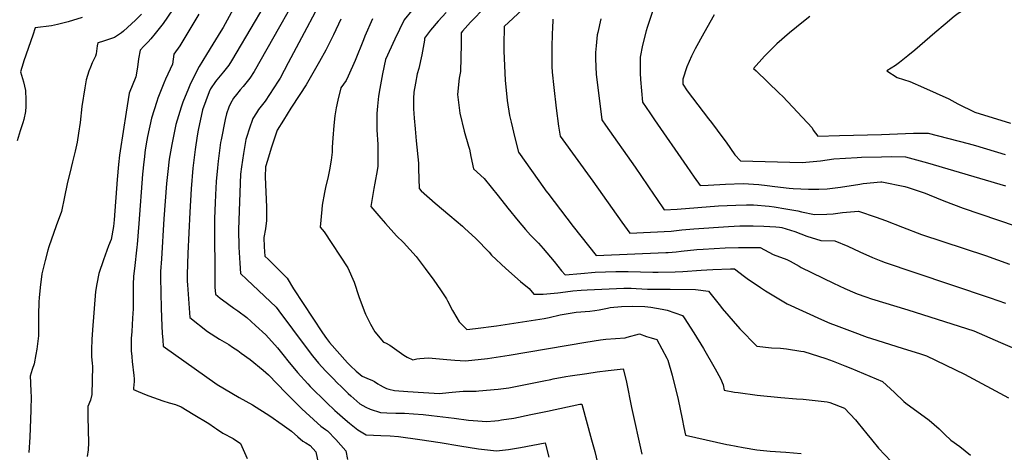
# Model space of a CAD drawing. Units: inches. Extents: x 2556350 to 2561778, y 1535071 to 1540477.
# Drawn here: x 2558010 to 2558956, y 1535864 to 1536279 of the extents above; entities that cross this region are included whole.
import ezdxf

# ---------------------------------------------------------------- set-up
doc = ezdxf.new("R2010")
doc.units = ezdxf.units.IN
doc.header["$MEASUREMENT"] = 0
doc.layers.add('tile_2647_01_contour_10ft', color=151, linetype='Continuous')

msp = doc.modelspace()

# ---------------------------------------------------------------- linework, layer by layer
at = {"layer": 'tile_2647_01_contour_10ft'}
for points, elevation in [([(2558956.6, 1536320.42), (2558948.73, 1536312.82), (2558944.86, 1536308.36), (2558937.44, 1536301.84), (2558928.41, 1536295.75), (2558919.19, 1536289.78), (2558911.09, 1536284.9), (2558907.42, 1536281.92), (2558898.71, 1536274.7), (2558888.95, 1536266.42), (2558869.5, 1536249.54), (2558862.95, 1536244.2), (2558854.91, 1536237.93), (2558850.94, 1536235.06), (2558842.85, 1536229.92), (2558852.6, 1536223.59), (2558864.78, 1536219.47), (2558877.85, 1536213.99), (2558902.28, 1536203.12), (2558910.82, 1536198.07), (2558927.39, 1536190.06), (2558961.38, 1536179.61)], 8410), ([(2558309.25, 1536315.22), (2558268.04, 1536237.38), (2558260.21, 1536222.91), (2558258.23, 1536219.85), (2558245.68, 1536200.69), (2558239.51, 1536192.57), (2558237.44, 1536189.4), (2558233.96, 1536184.05), (2558230.54, 1536173.89), (2558228.21, 1536166.76), (2558227.29, 1536163.93), (2558224.97, 1536150.42), (2558223.13, 1536137.68), (2558222.31, 1536130.63), (2558220.14, 1536077.6), (2558220.64, 1536060.62), (2558221.54, 1536045.22), (2558222.14, 1536035.38), (2558228.36, 1536029.59), (2558256.41, 1536002.94), (2558258.81, 1535999.47), (2558285.16, 1535964.14), (2558291.14, 1535956.3), (2558297.13, 1535949.13), (2558303.79, 1535941.73), (2558311.64, 1535933.68), (2558314.39, 1535930.87), (2558319.67, 1535925.7), (2558325.56, 1535920.01), (2558328.01, 1535917.84), (2558336.8, 1535910.15), (2558336.81, 1535910.14), (2558336.82, 1535910.14), (2558342.38, 1535906.79), (2558346.53, 1535905.08), (2558356.42, 1535901.61), (2558362.62, 1535901.35), (2558371.16, 1535901.07), (2558379.63, 1535901.02), (2558388.22, 1535900.62), (2558397.54, 1535899.93), (2558405.68, 1535899.01), (2558427.34, 1535896.36), (2558441.1, 1535894.28), (2558450.02, 1535893.66), (2558458.34, 1535893.23), (2558466.24, 1535893.81), (2558469.94, 1535894.16), (2558472.9, 1535894.59), (2558484.72, 1535896.42), (2558500.8, 1535899.69), (2558503.98, 1535900.35), (2558516.89, 1535903.11), (2558547.92, 1535909.61), (2558549.78, 1535909.85), (2558559.22, 1535875.41), (2558562.22, 1535864.41), (2558564.96, 1535853.45)], 8530), ([(2558505.81, 1536300.97), (2558475.3, 1536272.32), (2558475.18, 1536268.09), (2558474.96, 1536259.01), (2558475.15, 1536248.68), (2558476.32, 1536220.79), (2558476.49, 1536217.34), (2558477.82, 1536204.75), (2558478.2, 1536201.47), (2558480.6, 1536187.11), (2558482.18, 1536180.43), (2558485.7, 1536165.65), (2558489.01, 1536151.87), (2558514.05, 1536116.41), (2558515.25, 1536114.75), (2558517.11, 1536112.29), (2558541.64, 1536080.41), (2558563.68, 1536052.46), (2558630.42, 1536055.4), (2558632.77, 1536055.52), (2558640.37, 1536056.09), (2558645.31, 1536056.55), (2558660.33, 1536058.18), (2558666.52, 1536058.72), (2558687.47, 1536059.83), (2558700.22, 1536060.19), (2558717.41, 1536060.2), (2558721.28, 1536060.12), (2558733.74, 1536053.41), (2558746.84, 1536048.69), (2558750.05, 1536046.93), (2558758.43, 1536042.19), (2558760.5, 1536041.09), (2558791.48, 1536026.03), (2558802.27, 1536020.81), (2558812.05, 1536016.64), (2558814.15, 1536015.75), (2558822.57, 1536012.92), (2558828.17, 1536011.04), (2558863.04, 1536000.26), (2558926.23, 1535980.12), (2558951.99, 1535969.01), (2558963.05, 1535964.09)], 8470), ([(2558622.29, 1536300.74), (2558612.51, 1536271.39), (2558611.67, 1536268.25), (2558608.13, 1536254.6), (2558605.98, 1536243.03), (2558605.89, 1536227.62), (2558606.13, 1536221.5), (2558607.99, 1536199.87), (2558615.14, 1536189.37), (2558619.69, 1536182.72), (2558650.61, 1536137.83), (2558657.62, 1536127.79), (2558663.57, 1536119.59), (2558671.3, 1536120.18), (2558687.89, 1536121.17), (2558704.73, 1536121.66), (2558719.76, 1536120.67), (2558727.92, 1536119.75), (2558735.19, 1536118.83), (2558749.11, 1536117.1), (2558752.72, 1536116.88), (2558767.62, 1536116.11), (2558777.38, 1536116.27), (2558785.39, 1536116.66), (2558798.13, 1536118.14), (2558816.89, 1536120.98), (2558820.05, 1536121.5), (2558836.91, 1536123.2), (2558837.64, 1536123.22), (2558837.98, 1536123.21), (2558860.04, 1536118.91), (2558863.2, 1536117.94), (2558879.7, 1536112.26), (2558883.46, 1536110.74), (2558897.53, 1536104.93), (2558915.96, 1536097.98), (2558982.96, 1536075.15)], 8440), ([(2558217.01, 1536292.45), (2558205.42, 1536271.48), (2558203.37, 1536268.06), (2558195.67, 1536255.31), (2558189.63, 1536245.4), (2558182.46, 1536233.87), (2558174.22, 1536217.53), (2558172.19, 1536212.87), (2558166.8, 1536199.63), (2558165.07, 1536195.03), (2558159.98, 1536178.29), (2558156.07, 1536159.12), (2558153.82, 1536144.93), (2558152.38, 1536133.27), (2558151.25, 1536121.5), (2558148.66, 1536087.85), (2558146.15, 1536049.47), (2558145.5, 1536037.23), (2558145.34, 1536031.41), (2558145.97, 1536001.97), (2558146.64, 1535984.74), (2558147.06, 1535978.04), (2558147.54, 1535971.32), (2558147.97, 1535965.38), (2558199.85, 1535928.69), (2558220.74, 1535916.23), (2558233.53, 1535908.96), (2558250.43, 1535898.51), (2558262.08, 1535890.25), (2558270.97, 1535883.8), (2558277.06, 1535878.43), (2558282.11, 1535874.31), (2558285.01, 1535872.6), (2558289.01, 1535870.08), (2558294.41, 1535864.08), (2558296.69, 1535853.26)], 8560), ([(2558244.52, 1536291.85), (2558236.21, 1536277.72), (2558213.43, 1536239.42), (2558211.05, 1536235.42), (2558205.82, 1536228.92), (2558199.35, 1536221.35), (2558198.04, 1536219.56), (2558193.45, 1536212.68), (2558192.04, 1536209.69), (2558185.79, 1536192.32), (2558181.63, 1536173.01), (2558180.65, 1536167.3), (2558178.59, 1536154.31), (2558176.5, 1536136.44), (2558174.73, 1536116.56), (2558173.39, 1536094.17), (2558172.47, 1536074.27), (2558171.7, 1536054.35), (2558171.02, 1536034.42), (2558171.02, 1536028.01), (2558171.18, 1536024.41), (2558173.36, 1535993.09), (2558190.57, 1535979.45), (2558201.84, 1535972.15), (2558210.84, 1535966.94), (2558214.51, 1535964.64), (2558219.55, 1535961.14), (2558222.91, 1535958.8), (2558231.54, 1535952.75), (2558243.92, 1535942.42), (2558249.14, 1535938.05), (2558265.59, 1535920.55), (2558276.42, 1535909.71), (2558281.2, 1535905.18), (2558296.22, 1535891.45), (2558299.36, 1535888.76), (2558303.85, 1535885.53), (2558305.79, 1535884.14), (2558313.77, 1535875.85), (2558323.3, 1535864.92), (2558324.99, 1535856.61)], 8550), ([(2558457.38, 1536291.31), (2558442.88, 1536276.56), (2558435.45, 1536268.02), (2558433.91, 1536266.19), (2558433.98, 1536255.53), (2558433.68, 1536242.37), (2558433.31, 1536229.26), (2558432.16, 1536222.76), (2558430.6, 1536206.97), (2558432.78, 1536189.21), (2558437.01, 1536171.91), (2558441.23, 1536157.66), (2558442.04, 1536154.57), (2558443.45, 1536147.54), (2558445.9, 1536135.72), (2558456.26, 1536126.43), (2558469.69, 1536109.89), (2558478.89, 1536098.12), (2558488.88, 1536085.66), (2558495.81, 1536077.57), (2558500.66, 1536071.94), (2558508.28, 1536064.28), (2558512.76, 1536059.12), (2558523.47, 1536046.61), (2558530.52, 1536037.86), (2558533.76, 1536033.84), (2558548.81, 1536035.3), (2558562.8, 1536036.42), (2558582.63, 1536037.06), (2558591.53, 1536037.2), (2558594.35, 1536037.19), (2558618.2, 1536036.57), (2558623.19, 1536036.6), (2558639.38, 1536036.87), (2558646.95, 1536037.12), (2558664.4, 1536038.45), (2558669.85, 1536038.9), (2558675.8, 1536039.19), (2558692.79, 1536039.62), (2558696.38, 1536039.67), (2558706.03, 1536032.47), (2558708.61, 1536030.44), (2558721.47, 1536021.73), (2558726.17, 1536018.56), (2558747.1, 1536005.95), (2558779.92, 1535991.05), (2558787.91, 1535987.65), (2558794.11, 1535985.19), (2558809.43, 1535979.43), (2558823.79, 1535974.07), (2558827.15, 1535973.01), (2558858.4, 1535963.33), (2558874, 1535958.36), (2558880.7, 1535956.21), (2558917.39, 1535938.7), (2558959.48, 1535915.7)], 8480), ([(2558070.17, 1536280.99), (2558056.53, 1536277.01), (2558046.38, 1536274.25), (2558040.82, 1536273.12), (2558025.12, 1536271.18), (2558022.67, 1536264.09), (2558014.23, 1536239.33), (2558013.57, 1536237.32), (2558011.02, 1536229.05), (2558013.72, 1536219.13), (2558015.72, 1536210.96), (2558016.05, 1536201.92), (2558015.89, 1536195.69), (2558015.67, 1536190.77), (2558013.97, 1536183.18), (2558013.12, 1536179.93), (2558010.74, 1536172.1), (2558007.7, 1536162.53)], 8600), ([(2558127.25, 1536284.4), (2558121.42, 1536278.54), (2558109.74, 1536267.89), (2558107.92, 1536266.27), (2558101.32, 1536261.78), (2558088.53, 1536257.6), (2558085.13, 1536256.69), (2558084.48, 1536253.97), (2558083.57, 1536246.04), (2558083.01, 1536244.05), (2558079.85, 1536237.55), (2558078.19, 1536233.32), (2558076.67, 1536229.45), (2558074.11, 1536221.29), (2558072.77, 1536213.43), (2558069.95, 1536195.73), (2558068.09, 1536180.09), (2558066.54, 1536169.99), (2558065.19, 1536161.45), (2558063.31, 1536152.86), (2558060.95, 1536142.38), (2558059.57, 1536137.13), (2558055.67, 1536121.31), (2558053.22, 1536108.87), (2558050.38, 1536094.74), (2558045.2, 1536080.98), (2558038.24, 1536060.8), (2558037.21, 1536057.56), (2558034.44, 1536047.59), (2558031.46, 1536034.98), (2558029.7, 1536021.94), (2558028.72, 1536011.78), (2558028.54, 1536008.02), (2558028.16, 1535995.47), (2558028.29, 1535991.91), (2558028.35, 1535975.52), (2558026.74, 1535962.71), (2558025.72, 1535957.49), (2558023.89, 1535948.64), (2558022.16, 1535943.14), (2558020.26, 1535936.5), (2558020.67, 1535930.46), (2558020.95, 1535921.12), (2558021.02, 1535917.46), (2558020.79, 1535904.03), (2558019.92, 1535877.92), (2558018.99, 1535863.34)], 8590), ([(2558156.78, 1536288.47), (2558147.79, 1536275.25), (2558140.15, 1536265.56), (2558136.2, 1536260.66), (2558133.4, 1536257.56), (2558129.36, 1536253.53), (2558125.81, 1536249.67), (2558124.32, 1536241.49), (2558123.31, 1536233.41), (2558121.66, 1536223.94), (2558115.39, 1536208.32), (2558112.32, 1536190), (2558109.37, 1536171.55), (2558106.52, 1536152.98), (2558105.95, 1536148.92), (2558104.9, 1536139.76), (2558103.8, 1536125.36), (2558100.92, 1536086.81), (2558100.33, 1536080.26), (2558097.96, 1536067.76), (2558095.32, 1536061.74), (2558090.6, 1536048.44), (2558086.21, 1536035.27), (2558084.11, 1536025.28), (2558082.79, 1536017.79), (2558080, 1535981.2), (2558079.4, 1535971.74), (2558078.93, 1535962.3), (2558079.19, 1535955.57), (2558079.8, 1535948.92), (2558080.14, 1535946.14), (2558079.55, 1535918.99), (2558078.14, 1535913.45), (2558075.65, 1535907.38), (2558075.61, 1535897.61), (2558076.12, 1535872.47), (2558075.78, 1535865.82), (2558074.8, 1535859.43)], 8580), ([(2558182.12, 1536284.11), (2558163.88, 1536254), (2558158.15, 1536245.89), (2558156.77, 1536236.35), (2558150.16, 1536221.72), (2558148.67, 1536218.11), (2558142.9, 1536203.61), (2558141.66, 1536200.26), (2558136.57, 1536184.44), (2558132.87, 1536166.84), (2558132.22, 1536163.2), (2558130.75, 1536154.01), (2558129.59, 1536144.72), (2558129.31, 1536142.36), (2558128.13, 1536130.61), (2558124.5, 1536083.4), (2558122.78, 1536063.05), (2558122.46, 1536060.55), (2558120.28, 1536040.01), (2558119.52, 1536032.62), (2558119.03, 1536024.78), (2558119.24, 1536014.13), (2558119.22, 1536003.42), (2558119.15, 1536001.32), (2558118.58, 1535992.24), (2558117.66, 1535979.68), (2558117.31, 1535972.68), (2558117.24, 1535970.09), (2558117.32, 1535960.38), (2558117.42, 1535958.81), (2558117.67, 1535955.32), (2558118.17, 1535950.59), (2558119.72, 1535937.24), (2558119.99, 1535934.13), (2558119.99, 1535933.53), (2558119.98, 1535931.34), (2558119.81, 1535928.56), (2558119.54, 1535924.7), (2558119.48, 1535923.68), (2558121.53, 1535922.76), (2558129.91, 1535919.47), (2558134.16, 1535917.83), (2558147.69, 1535913.05), (2558153.61, 1535911.13), (2558159.68, 1535909.38), (2558165.26, 1535907.1), (2558176.81, 1535900.28), (2558191.81, 1535891.09), (2558197.32, 1535887.21), (2558199.02, 1535886.02), (2558205.34, 1535881.93), (2558215.12, 1535876.82), (2558222.25, 1535872.03), (2558228.5, 1535857.57)], 8570), ([(2558267.52, 1536286.32), (2558259.55, 1536272.11), (2558235.38, 1536229.33), (2558231.06, 1536222.85), (2558228.42, 1536219.47), (2558224.78, 1536214.89), (2558221.87, 1536211.62), (2558218.28, 1536207.28), (2558215.52, 1536203.67), (2558212.57, 1536198.46), (2558210.89, 1536194.92), (2558208.75, 1536188.47), (2558207.42, 1536183.24), (2558203.45, 1536163.71), (2558203.1, 1536161.13), (2558200.7, 1536143.25), (2558199.96, 1536136.57), (2558198.69, 1536123.65), (2558198.08, 1536110.93), (2558197.71, 1536103.2), (2558197.16, 1536087.95), (2558197.12, 1536084.36), (2558197.48, 1536026.84), (2558197.61, 1536022.17), (2558198.01, 1536015.52), (2558202.79, 1536011.48), (2558204.8, 1536009.89), (2558215.75, 1536001.92), (2558219.49, 1535999.47), (2558228.11, 1535992.95), (2558236.67, 1535985.32), (2558246.44, 1535976.47), (2558257.84, 1535963.84), (2558262.7, 1535957.56), (2558268.95, 1535949.8), (2558272.33, 1535945.67), (2558276.81, 1535940.28), (2558286.75, 1535929.37), (2558289.18, 1535926.82), (2558304.64, 1535911.38), (2558312.62, 1535903.73), (2558314.82, 1535901.72), (2558322.67, 1535894.99), (2558326.96, 1535891.43), (2558334.76, 1535885.2), (2558342.84, 1535880.41), (2558356.96, 1535879.8), (2558365.96, 1535879.25), (2558373.74, 1535878.64), (2558394.33, 1535875.93), (2558413.95, 1535873.07), (2558432.78, 1535869.63), (2558450.65, 1535866.76), (2558468.12, 1535865.02), (2558479.58, 1535866.36), (2558490.9, 1535868.1), (2558514.59, 1535872.55), (2558514.94, 1535871.27), (2558518.25, 1535858.91)], 8540), ([(2558386.76, 1536287.82), (2558379.19, 1536278.86), (2558370.21, 1536260.29), (2558361.3, 1536240.67), (2558358.48, 1536227.01), (2558355.82, 1536212.77), (2558354.74, 1536205.4), (2558353.85, 1536196.07), (2558353.16, 1536188.79), (2558353.09, 1536173.05), (2558354.12, 1536159.01), (2558354.1, 1536153.49), (2558354.02, 1536138.34), (2558353.3, 1536134.06), (2558351.19, 1536122.06), (2558350.04, 1536116.78), (2558347.4, 1536099.73), (2558351.1, 1536095.12), (2558356.99, 1536088.37), (2558361.46, 1536083.26), (2558371.85, 1536071.46), (2558378.55, 1536064.94), (2558390.77, 1536051.51), (2558399.36, 1536040.1), (2558407.83, 1536028.67), (2558414.33, 1536019.55), (2558419.8, 1536010.97), (2558420.95, 1536008.88), (2558425.75, 1535999.79), (2558429.85, 1535992.6), (2558432.16, 1535988.96), (2558439.63, 1535981.39), (2558447.81, 1535982.3), (2558467.81, 1535984.89), (2558513.69, 1535991.95), (2558518.57, 1535992.84), (2558529.25, 1535995.58), (2558540.49, 1535997.6), (2558544.37, 1535998.02), (2558557.42, 1535999.02), (2558562.53, 1535999.69), (2558566.54, 1536000.42), (2558574.5, 1536002.05), (2558577, 1536002.53), (2558588.09, 1536003.45), (2558598.27, 1536003.74), (2558610.45, 1536003.56), (2558616.09, 1536002.91), (2558621.47, 1536002.05), (2558627.17, 1536001.1), (2558631.68, 1535999.94), (2558646.67, 1535995.02), (2558648.23, 1535992.76), (2558657.54, 1535978.32), (2558666.77, 1535963.18), (2558677.84, 1535943.59), (2558683.03, 1535934.39), (2558685.54, 1535928.42), (2558686.49, 1535923.27), (2558696.64, 1535921.36), (2558699.98, 1535920.87), (2558718.24, 1535918.54), (2558741.08, 1535916.27), (2558756.11, 1535914.8), (2558762.33, 1535914.58), (2558785.49, 1535912.11), (2558787.87, 1535911.22), (2558802.16, 1535905.83), (2558812.65, 1535894.69), (2558815.31, 1535891.62), (2558823.44, 1535881.28), (2558827.89, 1535875.9), (2558834.86, 1535867.55), (2558846.94, 1535854.58)], 8500), ([(2558419.7, 1536285.77), (2558412.11, 1536277.62), (2558404.66, 1536268.88), (2558398.89, 1536261.38), (2558398.78, 1536259.16), (2558396.24, 1536245.12), (2558393.24, 1536232.01), (2558391.93, 1536226.88), (2558390.08, 1536217.91), (2558388.71, 1536209.27), (2558388.28, 1536203.42), (2558388.25, 1536193.28), (2558388.85, 1536184.46), (2558389.76, 1536174.02), (2558390.98, 1536162.76), (2558393.09, 1536141.06), (2558393.21, 1536135.73), (2558393.71, 1536116.73), (2558395.69, 1536114.53), (2558408.97, 1536102.64), (2558423.16, 1536090.85), (2558435.42, 1536080.54), (2558437.34, 1536078.88), (2558448.09, 1536068.73), (2558460.85, 1536055.64), (2558463.27, 1536052.98), (2558476.8, 1536040.14), (2558491.03, 1536027.67), (2558499.32, 1536020.93), (2558503.84, 1536015.23), (2558512.75, 1536015.46), (2558526.78, 1536016.68), (2558539.1, 1536018.41), (2558541.15, 1536018.62), (2558549.24, 1536019.31), (2558555.11, 1536019.68), (2558590.17, 1536021), (2558597.28, 1536021.01), (2558602.02, 1536020.84), (2558612.8, 1536020.23), (2558617.87, 1536020.17), (2558628.71, 1536020.05), (2558634.73, 1536020.11), (2558658.95, 1536019.83), (2558671.51, 1536018.15), (2558682.89, 1536003.76), (2558684.52, 1536001.51), (2558701.68, 1535982.13), (2558717.92, 1535965.53), (2558732.07, 1535963.99), (2558740.66, 1535963.41), (2558746.43, 1535962.74), (2558760.26, 1535960.75), (2558763.06, 1535960.25), (2558784.04, 1535953.62), (2558791.15, 1535951.03), (2558802.53, 1535946.71), (2558808.29, 1535944.33), (2558838.74, 1535931.57), (2558850.04, 1535921.01), (2558859.07, 1535912.26), (2558861.13, 1535910.78), (2558883.4, 1535894.51), (2558892.97, 1535885.93), (2558898.45, 1535880.64), (2558904.11, 1535875.31), (2558912.86, 1535869.1), (2558923.14, 1535860.67)], 8490), ([(2558676.84, 1536283.61), (2558667.04, 1536266.08), (2558658.57, 1536250.84), (2558655.11, 1536243.82), (2558650.64, 1536233.81), (2558646.76, 1536221.85), (2558646.87, 1536217.09), (2558651.15, 1536210.64), (2558671.46, 1536183.84), (2558674.36, 1536180.21), (2558685.36, 1536165.62), (2558688.36, 1536161.27), (2558696.8, 1536149.11), (2558702.29, 1536143.28), (2558761.51, 1536141.87), (2558779.08, 1536143.3), (2558791.76, 1536145.35), (2558814.4, 1536146.73), (2558818.38, 1536146.94), (2558837.67, 1536147.3), (2558847.14, 1536147.47), (2558860.73, 1536147.17), (2558871.34, 1536144.48), (2558881.95, 1536141.43), (2558956.75, 1536119.26)], 8430), ([(2558768.92, 1536281.87), (2558762.64, 1536277.21), (2558749.3, 1536266.45), (2558737.11, 1536255.67), (2558725.2, 1536243.84), (2558714.87, 1536231.98), (2558717.38, 1536229.74), (2558739.49, 1536208.53), (2558742.77, 1536205.07), (2558770.93, 1536174.96), (2558771.99, 1536173.01), (2558776.36, 1536167.17), (2558797.15, 1536167.72), (2558837.69, 1536168.82), (2558868.43, 1536169.89), (2558882.35, 1536169.93), (2558920.84, 1536159.94), (2558928.04, 1536158.02), (2558956.41, 1536149.66)], 8420), ([(2558318.44, 1536279.51), (2558311.3, 1536264.54), (2558309.96, 1536261.38), (2558304.03, 1536249.83), (2558297.91, 1536238.73), (2558294.11, 1536232.14), (2558285.05, 1536216.49), (2558279.16, 1536207.22), (2558270.55, 1536193.92), (2558263.41, 1536182.6), (2558257.4, 1536173.01), (2558254.56, 1536164.35), (2558251.74, 1536155.67), (2558248.99, 1536146.96), (2558246.4, 1536138.66), (2558246.26, 1536137.71), (2558245.86, 1536128.09), (2558246.96, 1536099.09), (2558247.18, 1536086.14), (2558246.04, 1536077.98), (2558244.56, 1536069.81), (2558244.82, 1536060.69), (2558245.45, 1536051.83), (2558248.94, 1536048.66), (2558250.45, 1536047.24), (2558253.56, 1536044.16), (2558266.86, 1536030.67), (2558273.17, 1536020.4), (2558291.54, 1535992.33), (2558300.81, 1535978.32), (2558304.85, 1535972.8), (2558307.64, 1535969.11), (2558324.75, 1535949.34), (2558327.75, 1535946.45), (2558333.27, 1535941.54), (2558339, 1535936.53), (2558343.3, 1535934.78), (2558348.98, 1535932.59), (2558350.81, 1535931.54), (2558354.1, 1535929.42), (2558356.19, 1535928.02), (2558359.25, 1535926.29), (2558362.23, 1535924.89), (2558364.63, 1535924.2), (2558370.01, 1535922.82), (2558382.72, 1535921.86), (2558397.99, 1535920.86), (2558413.36, 1535920.02), (2558416.04, 1535920.29), (2558425.26, 1535921.3), (2558436.07, 1535922.39), (2558438.1, 1535922.3), (2558446.1, 1535922.24), (2558448.28, 1535922.23), (2558451, 1535922.45), (2558469.57, 1535924.01), (2558479.66, 1535925.53), (2558487.92, 1535926.92), (2558513.46, 1535932.17), (2558520.08, 1535933.57), (2558522.41, 1535934.02), (2558534.59, 1535936.35), (2558538.79, 1535936.98), (2558554.75, 1535939.31), (2558564.75, 1535940.73), (2558575.05, 1535941.99), (2558589.59, 1535943.54), (2558592.12, 1535933.85), (2558592.8, 1535930.97), (2558597.53, 1535906.54), (2558607.4, 1535861.87)], 8520), ([(2558348.93, 1536279.74), (2558341.68, 1536263.18), (2558340.14, 1536259.52), (2558332.12, 1536239.62), (2558325.68, 1536224.68), (2558323.56, 1536220.58), (2558318.56, 1536213.44), (2558315.62, 1536201.74), (2558314.09, 1536194.38), (2558312.81, 1536186.78), (2558311.78, 1536177.2), (2558310.77, 1536165.16), (2558310.32, 1536156.66), (2558310.24, 1536151.85), (2558309.27, 1536144.16), (2558307.63, 1536134.93), (2558306.24, 1536128.36), (2558303.7, 1536117.71), (2558302.67, 1536112.97), (2558300.7, 1536100.7), (2558300.16, 1536096.76), (2558298.5, 1536079.66), (2558302.63, 1536075.22), (2558325.33, 1536040.8), (2558331.28, 1536026.95), (2558335.72, 1536013.28), (2558340.91, 1535999.3), (2558342.27, 1535996.17), (2558346.85, 1535986.43), (2558351.19, 1535979.21), (2558359.41, 1535969.35), (2558361.36, 1535968.56), (2558365.46, 1535966.49), (2558367.81, 1535964.66), (2558378.9, 1535956.91), (2558382.25, 1535954.86), (2558387.77, 1535952.34), (2558391.52, 1535953.27), (2558394.2, 1535953.51), (2558402.55, 1535954.15), (2558420.21, 1535952.55), (2558427.8, 1535952.03), (2558438.15, 1535951.44), (2558459.28, 1535953.68), (2558480.14, 1535956.71), (2558553.6, 1535969.37), (2558567.75, 1535971.45), (2558572.87, 1535972.13), (2558591.46, 1535973.51), (2558593.48, 1535974.19), (2558605.25, 1535977.41), (2558611.84, 1535974.7), (2558616.38, 1535973.31), (2558621.83, 1535971.88), (2558631.5, 1535954.07), (2558632.57, 1535952.03), (2558636.7, 1535937.65), (2558642.38, 1535914.08), (2558646.13, 1535895.55), (2558647.78, 1535887.33), (2558649.4, 1535879.83), (2558689.05, 1535871.08), (2558691.39, 1535870.58), (2558704.68, 1535867.98), (2558717.8, 1535865.83), (2558730.79, 1535864.66), (2558745.86, 1535863.76), (2558760.53, 1535862.39)], 8510), ([(2558522.18, 1536279.58), (2558521.69, 1536270.3), (2558521.51, 1536266.22), (2558521.17, 1536251.74), (2558521.06, 1536240.85), (2558521.19, 1536234.05), (2558521.37, 1536228.66), (2558522.88, 1536213.76), (2558525.21, 1536194), (2558527.64, 1536176.86), (2558529.17, 1536167.09), (2558560.55, 1536124.04), (2558588.15, 1536084.64), (2558595.89, 1536073.83), (2558635.81, 1536075.9), (2558646.07, 1536077.02), (2558657.29, 1536078.15), (2558690.59, 1536080.45), (2558701.61, 1536080.94), (2558707.41, 1536081.14), (2558714.28, 1536081.05), (2558724.72, 1536080.68), (2558736.33, 1536079.9), (2558739.77, 1536079.63), (2558741.78, 1536079.31), (2558754.41, 1536075.43), (2558765.78, 1536070.96), (2558779.27, 1536066.94), (2558792.84, 1536066.62), (2558805.18, 1536061.36), (2558816.67, 1536056.17), (2558829.11, 1536050.6), (2558836.92, 1536047.45), (2558841.18, 1536045.74), (2558868.64, 1536036.4), (2558941.96, 1536011.74), (2558956.61, 1536006.86)], 8460), ([(2558568.29, 1536279.67), (2558565.13, 1536266.58), (2558564.7, 1536264.48), (2558563.69, 1536253.83), (2558563.17, 1536247.6), (2558562.94, 1536241.32), (2558563.67, 1536226.18), (2558565.43, 1536211.35), (2558569.11, 1536182.64), (2558572.49, 1536177.79), (2558601.25, 1536137.33), (2558619.39, 1536110.44), (2558621.52, 1536107.32), (2558629.1, 1536096.41), (2558641.38, 1536097.07), (2558681.07, 1536100.15), (2558697.75, 1536100.96), (2558708.16, 1536101.09), (2558714.75, 1536101.11), (2558729.88, 1536099.92), (2558734.53, 1536099.2), (2558745.62, 1536097.46), (2558757.41, 1536095.52), (2558760.71, 1536094.51), (2558773.34, 1536091.96), (2558785.12, 1536092.29), (2558791.11, 1536092.54), (2558800.29, 1536093.65), (2558815.4, 1536094.94), (2558832.49, 1536089.31), (2558841.37, 1536086.02), (2558857.83, 1536079.74), (2558876.04, 1536072.65), (2558937.36, 1536052.43), (2558960.58, 1536044.18)], 8450)]:
    msp.add_lwpolyline(points, dxfattribs=dict(at, elevation=elevation))

doc.saveas('drawing.dxf')
